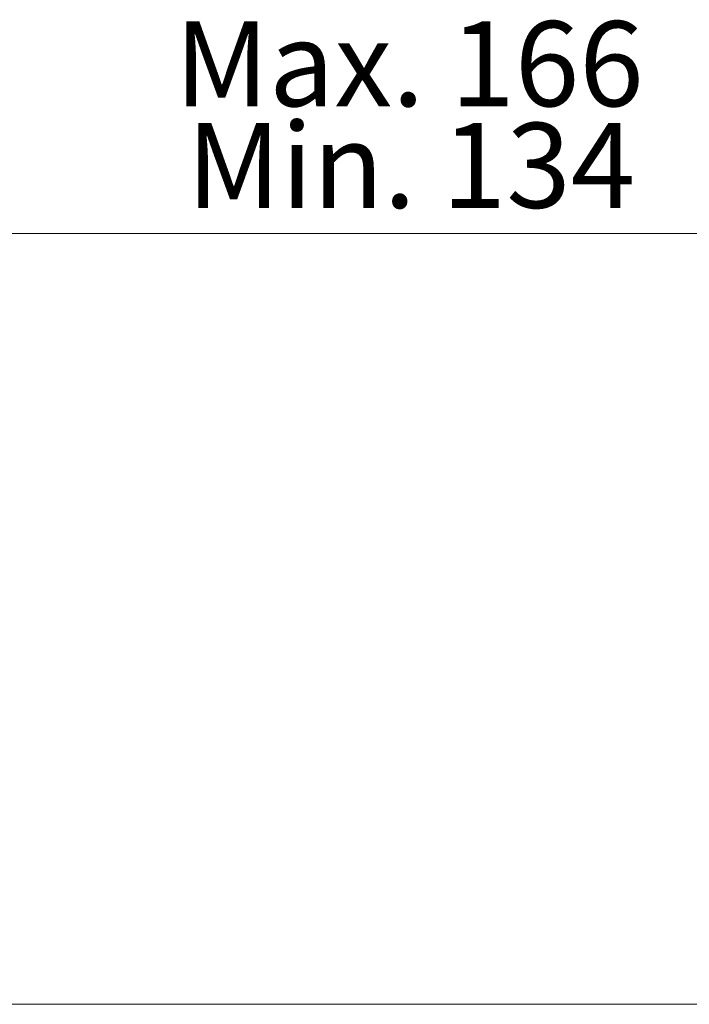
# Model space of a CAD drawing. Units: inches. Extents: x 32 to 189, y 42 to 220.
# Drawn here: x 56 to 74, y 156 to 184 of the extents above; entities that cross this region are included whole.
import ezdxf

# ---------------------------------------------------------------- set-up
doc = ezdxf.new("R2010")
doc.units = ezdxf.units.IN
doc.header["$MEASUREMENT"] = 0
doc.layers.add('cotas', color=7, linetype='Continuous')

# ---------------------------------------------------------------- blocks, each defined once
blk = doc.blocks.new('block 23')
at = {"layer": 'cotas', "color": 7, "lineweight": 9}
blk.add_lwpolyline([(47.677, 158.422), (47.677, 178.903)], dxfattribs=at)
blk = doc.blocks.new('block 24')
at = {"layer": 'cotas', "color": 7, "lineweight": 9}
blk.add_lwpolyline([(82, 158.422), (82, 178.903)], dxfattribs=at)
blk = doc.blocks.new('block 25')
at = {"layer": 'cotas', "color": 7, "lineweight": 9}
blk.add_lwpolyline([(49.393, 177.874), (80.284, 177.874)], dxfattribs=at)
blk = doc.blocks.new('block 26')
at = {"layer": 'cotas'}
h = blk.add_hatch(color=7, dxfattribs=at)
h.dxf.hatch_style = 2
h.paths.add_polyline_path([(49.393, 178.16), (49.393, 177.588), (47.677, 177.874)])
at = {"layer": 'cotas', "lineweight": 0}
blk.add_lwpolyline([(49.393, 178.16), (49.393, 177.588), (47.677, 177.874), (49.393, 178.16)], dxfattribs=at)
blk = doc.blocks.new('block 27')
at = {"layer": 'cotas'}
h = blk.add_hatch(color=7, dxfattribs=at)
h.dxf.hatch_style = 2
h.paths.add_polyline_path([(80.284, 178.16), (80.284, 177.588), (82, 177.874)])
at = {"layer": 'cotas', "lineweight": 0}
blk.add_lwpolyline([(80.284, 178.16), (80.284, 177.588), (82, 177.874), (80.284, 178.16)], dxfattribs=at)
blk = doc.blocks.new('block 28')
at = {"layer": 'cotas', "color": 7, "char_height": 2.39889, "attachment_point": 7}
for s, insert in [('\\fArial|b1|i0|c0|p34;\\W1;Max. 166', (59.877, 181.462)), ('\\fArial|b1|i0|c0|p34;\\W1;Min. 134', (60.213, 178.595))]:
    blk.add_mtext(s, dxfattribs=dict(at, insert=insert))
blk = doc.blocks.new('block 29')
at = {"layer": 'cotas', "color": 7, "lineweight": 9}
blk.add_lwpolyline([(47.677, 158.422), (47.677, 158.422)], dxfattribs=at)
blk = doc.blocks.new('block 30')
at = {"layer": 'cotas', "color": 7, "lineweight": 9}
blk.add_lwpolyline([(82, 158.422), (82, 158.422)], dxfattribs=at)
blk = doc.blocks.new('block 31')
at = {"layer": 'cotas', "color": 7, "lineweight": 9}
blk.add_lwpolyline([(82, 177.874), (82, 177.874)], dxfattribs=at)
blk = doc.blocks.new('block 22')
at = {"layer": 'cotas'}
for name in ['block 28', 'block 23', 'block 24', 'block 26', 'block 27', 'block 25', 'block 31', 'block 29', 'block 30']:
    blk.add_blockref(name, (0, 0), dxfattribs=at)
blk = doc.blocks.new('block 898')
at = {"color": 7, "lineweight": 9}
blk.add_lwpolyline([(79.426, 156.134), (50.251, 156.134)], dxfattribs=at)

msp = doc.modelspace()

# ---------------------------------------------------------------- block references
msp.add_blockref('block 898', (0, 0))
at = {"layer": 'cotas'}
msp.add_blockref('block 22', (0, 0), dxfattribs=at)

doc.saveas('drawing.dxf')
